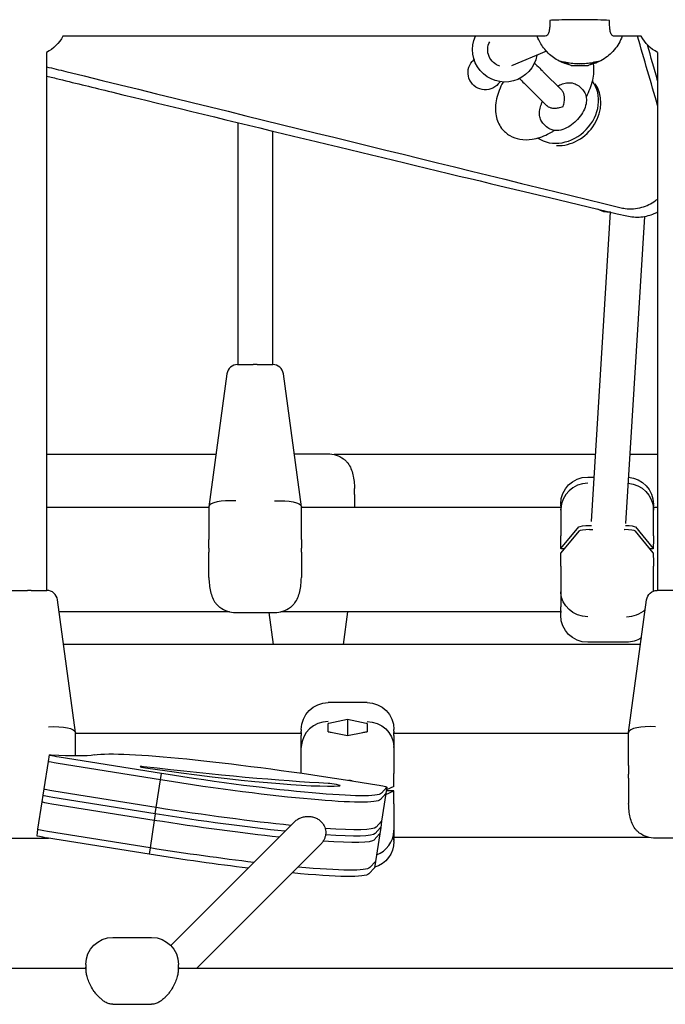
# Model space of a CAD drawing. Units: millimetres. Extents: x -2971 to 10823, y -4561 to 8068.
# Drawn here: x 741 to 1041, y 1244 to 1701 of the extents above; entities that cross this region are included whole.
import ezdxf

# ---------------------------------------------------------------- set-up
doc = ezdxf.new("R2010")
doc.units = ezdxf.units.MM
doc.layers.add('BSF_2D', color=7, linetype='Continuous')

# ---------------------------------------------------------------- blocks, each defined once
blk = doc.blocks.new('Berliner_Villago-Green-M_VLM004001_ASTM_2D_Block')
at = {"layer": 'BSF_2D'}
for p, q in [((984.96, 1693.63), (761.2, 1693.63)), ((1029.49, 1693.63), (1016.9, 1693.63)), ((753.64, 1686.06), (753.64, 1436.43)), ((985.49, 1686.59), (969.33, 1679.91)), ((1037.06, 1686.06), (1037.06, 1436.43)), ((951.92, 1682.91), (951.06, 1681.92)), ((984.03, 1677.08), (992.62, 1668.51)), ((998.6, 1680.01), (998.6, 1680.04)), ((998.6, 1679.84), (998.6, 1680.01)), ((999.93, 1679.93), (999.93, 1680.05)), ((1001.93, 1679.93), (1001.93, 1680.05)), ((1003.26, 1680.01), (1003.26, 1680.04)), ((1003.26, 1679.84), (1003.26, 1680.01)), ((963.17, 1671.47), (964.03, 1672.46)), ((976.97, 1670.01), (985.55, 1661.43)), ((1002, 1669.06), (1000.76, 1670.23)), ((842.41, 1653.48), (842.41, 1541.22)), ((858.41, 1649.61), (858.41, 1541.22)), ((985.52, 1651.61), (984.28, 1652.78)), ((1015.01, 1612.03), (1006.25, 1468.39)), ((1030.92, 1609.95), (1022.22, 1467.44)), ((842.27, 1541.22), (849.55, 1541.22)), ((851.27, 1541.22), (849.55, 1541.22)), ((851.27, 1541.22), (858.54, 1541.22)), ((837.32, 1536.9), (828.92, 1475.29)), ((871.9, 1475.29), (863.5, 1536.9)), ((832.22, 1499.5), (753.64, 1499.5)), ((868.55, 1499.85), (884.06, 1499.85)), ((1008.15, 1499.5), (886.99, 1499.5)), ((1037.06, 1499.5), (1024.18, 1499.5)), ((1004.64, 1489.01), (1007.51, 1489.01)), ((896.56, 1474.85), (896.56, 1479.96)), ((992.14, 1476.41), (992.14, 1476.51)), ((992.14, 1476.41), (992.14, 1476.17)), ((992.14, 1476.17), (992.14, 1475.65)), ((1035.14, 1476.51), (1035.14, 1476.41)), ((1035.14, 1476.17), (1035.14, 1476.41)), ((1035.14, 1475.65), (1035.14, 1476.17)), ((828.91, 1474.85), (753.64, 1474.85)), ((828.91, 1475.22), (828.92, 1475.29)), ((828.91, 1475.22), (828.91, 1460.02)), ((871.9, 1475.29), (871.91, 1475.22)), ((871.91, 1460.02), (871.91, 1475.22)), ((992.14, 1474.85), (871.91, 1474.85)), ((992.14, 1475.65), (992.14, 1473.67)), ((992.14, 1473.67), (992.14, 1461.71)), ((1035.14, 1473.67), (1035.14, 1475.65)), ((1037.06, 1474.85), (1035.14, 1474.85)), ((1035.14, 1461.71), (1035.14, 1473.67)), ((1005.51, 1466.6), (1006.35, 1466.6)), ((992.22, 1455.82), (1000.55, 1465.88)), ((1000.55, 1463.91), (992.22, 1453.85)), ((1006.96, 1464.62), (1005.51, 1464.62)), ((1021.78, 1464.62), (1021.51, 1464.62)), ((1026.73, 1465.88), (1035.06, 1455.82)), ((1035.06, 1453.85), (1026.73, 1463.91)), ((828.91, 1455.98), (828.91, 1454.16)), ((828.91, 1446.11), (828.91, 1454.16)), ((871.91, 1454.16), (871.91, 1455.98)), ((871.91, 1454.16), (871.91, 1446.11)), ((993.77, 1455.72), (993.14, 1455.72)), ((1034.14, 1455.72), (1033.51, 1455.72)), ((992.14, 1447.76), (992.14, 1435.8)), ((1035.14, 1436.1), (1035.14, 1447.76)), ((737.5, 1436.43), (744.78, 1436.43)), ((746.5, 1436.43), (744.78, 1436.43)), ((746.5, 1436.43), (753.77, 1436.43)), ((992.14, 1435.8), (992.14, 1428.81)), ((1044.2, 1436.43), (1036.92, 1436.43)), ((767.13, 1370.5), (758.73, 1432.1)), ((1023.56, 1370.5), (1031.97, 1432.1)), ((838.56, 1426.55), (759.49, 1426.55)), ((841.41, 1426.22), (859.41, 1426.22)), ((858.94, 1411.41), (856.92, 1426.22)), ((992.14, 1426.55), (862.25, 1426.55)), ((893.24, 1426.55), (891.18, 1411.41)), ((992.14, 1426.95), (992.14, 1426.12)), ((992.14, 1424.89), (992.14, 1426.12)), ((1022.64, 1412.39), (1004.64, 1412.39)), ((1029.14, 1411.41), (761.55, 1411.41)), ((1029.14, 1411.41), (761.55, 1411.41)), ((902.29, 1384.4), (884.29, 1384.4)), ((893.29, 1376.56), (884.62, 1374.75)), ((901.97, 1374.75), (893.29, 1376.56)), ((893.29, 1376.56), (893.29, 1369.07)), ((871.79, 1371.9), (871.79, 1371.16)), ((871.79, 1370.51), (871.79, 1371.16)), ((884.29, 1370.81), (884.29, 1374.68)), ((902.29, 1374.68), (902.29, 1370.81)), ((914.79, 1371.16), (914.79, 1371.9)), ((914.79, 1371.16), (914.79, 1370.51)), ((767.13, 1370.5), (767.14, 1370.43)), ((767.14, 1359.77), (767.14, 1370.43)), ((871.79, 1370.08), (767.14, 1370.08)), ((871.79, 1363.58), (871.79, 1369.05)), ((886.21, 1370.54), (893.29, 1369.07)), ((893.29, 1369.07), (900.37, 1370.54)), ((1023.56, 1370.08), (914.79, 1370.08)), ((914.79, 1369.05), (914.79, 1363.58)), ((1023.56, 1370.5), (1023.56, 1370.43)), ((1023.56, 1355.23), (1023.56, 1370.43)), ((871.79, 1351.62), (871.79, 1363.58)), ((914.79, 1363.58), (914.79, 1351.47)), ((754.46, 1357.13), (752.46, 1344.32)), ((754.92, 1360.09), (754.46, 1357.13)), ((807.02, 1351.43), (759.55, 1359.01)), ((806.56, 1348.47), (759.09, 1356.05)), ((806.56, 1348.47), (759.09, 1356.05)), ((804.56, 1335.66), (806.56, 1348.47)), ((806.56, 1348.47), (807.02, 1351.43)), ((892.29, 1348.54), (906.91, 1346.21)), ((1023.56, 1349.37), (1023.56, 1351.19)), ((1023.56, 1349.37), (1023.56, 1341.32)), ((752.46, 1344.32), (752, 1341.36)), ((804.56, 1335.66), (757.09, 1343.24)), ((804.56, 1335.66), (757.09, 1343.24)), ((911.53, 1345.11), (909, 1342.31)), ((911.01, 1341.71), (914.71, 1343.38)), ((911.54, 1345.13), (911.08, 1342.17)), ((913.79, 1343.42), (911.28, 1343.42)), ((914.71, 1345.38), (911.34, 1343.85)), ((752, 1341.36), (751.54, 1338.4)), ((804.1, 1332.7), (756.63, 1340.28)), ((804.1, 1332.7), (756.63, 1340.28)), ((911.07, 1342.15), (908.53, 1339.36)), ((911.07, 1342.15), (908.53, 1339.36)), ((911.08, 1342.17), (909.08, 1329.36)), ((751.54, 1338.4), (749.54, 1325.59)), ((803.64, 1329.75), (756.17, 1337.33)), ((803.64, 1329.75), (756.17, 1337.33)), ((804.1, 1332.7), (804.56, 1335.66)), ((914.79, 1337.36), (914.79, 1325.26)), ((803.64, 1329.75), (801.64, 1316.94)), ((804.1, 1332.7), (803.64, 1329.75)), ((749.54, 1325.59), (749.08, 1322.63)), ((868.52, 1328.95), (811.28, 1271.7)), ((908.61, 1326.38), (906.08, 1323.59)), ((908.61, 1326.38), (906.08, 1323.59)), ((909.07, 1329.34), (906.54, 1326.54)), ((909.07, 1329.34), (906.54, 1326.54)), ((908.62, 1326.4), (908.16, 1323.44)), ((909.08, 1329.36), (908.62, 1326.4)), ((914.79, 1325.26), (914.79, 1321.66)), ((736.64, 1321.43), (754.51, 1321.43)), ((801.18, 1313.98), (753.71, 1321.56)), ((801.64, 1316.94), (754.17, 1324.51)), ((801.64, 1316.94), (754.17, 1324.51)), ((908.15, 1323.43), (905.61, 1320.63)), ((908.15, 1323.43), (905.61, 1320.63)), ((908.16, 1323.44), (906.16, 1310.63)), ((1033.12, 1321.78), (914.79, 1321.78)), ((914.79, 1321.18), (914.79, 1320.7)), ((914.79, 1320.7), (914.79, 1320.27)), ((1054.06, 1321.43), (1036.06, 1321.43)), ((801.64, 1316.94), (801.18, 1313.98)), ((880.68, 1318.49), (823.32, 1261.12)), ((914.79, 1319.96), (914.79, 1320.27)), ((905.69, 1307.66), (903.16, 1304.86)), ((906.15, 1310.61), (903.62, 1307.82)), ((906.15, 1310.61), (903.62, 1307.82)), ((906.16, 1310.63), (905.7, 1307.67)), ((784.37, 1275.43), (802.37, 1275.43)), ((209.35, 1261.12), (771.88, 1261.12)), ((771.87, 1262.93), (771.87, 1261.71)), ((771.87, 1261.12), (771.87, 1261.23)), ((814.86, 1261.12), (1114.34, 1261.12)), ((814.87, 1261.71), (814.87, 1262.93)), ((814.87, 1261.23), (814.87, 1261.12)), ((784.37, 1244.39), (802.37, 1244.39))]:
    blk.add_line(p, q, dxfattribs=at)
at = {"layer": 'BSF_2D', "extrusion": (0, 0, -1)}
for centre, radius, start, end in [((-745.64, 1701.63), 17.5, 207.2029, 242.7971), ((-966.26, 1687.3), 15, 189.7723, 24.9661), ((-1045.06, 1701.63), 17.5, 297.2029, 332.7971), ((-957.12, 1676.7), 8, 220.787, 40.787), ((-1000.93, 1689.09), 10, 293.4898, 310.7946), ((-1000.93, 1689.09), 10, 229.2054, 246.5102), ((-1013.89, 1619.95), 8, 261.8258, 304.8788), ((-884.06, 1487.35), 12.5, 90, 125.9199), ((-1004.64, 1476.51), 12.5, 0, 90), ((-1022.64, 1476.51), 12.5, 94.0947, 180), ((-1036.92, 1431.43), 5, 7.7652, 90), ((-1004.64, 1424.89), 12.5, 270, 0), ((-1022.64, 1424.89), 12.5, 236.3996, 270), ((-884.29, 1371.9), 12.5, 0, 90), ((-902.29, 1371.9), 12.5, 90, 180), ((-1036.06, 1333.93), 12.5, 270, 305.9199), ((-902.29, 1319.96), 12.5, 180, 253.9587), ((-784.37, 1262.93), 12.5, 0, 90), ((-802.37, 1262.93), 12.5, 90, 180)]:
    blk.add_arc(centre, radius, start, end, dxfattribs=at)
at = {"layer": 'BSF_2D'}
for centre, radius, start, end in [((842.27, 1536.22), 5, 90, 172.2348), ((858.54, 1536.22), 5, 7.7652, 90), ((753.77, 1431.43), 5, 7.7652, 90), ((841.41, 1438.72), 12.5, 234.0801, 270), ((859.41, 1438.72), 12.5, 270, 305.9199)]:
    blk.add_arc(centre, radius, start, end, dxfattribs=at)
at = {"layer": 'BSF_2D', "extrusion": (0, 0, -1)}
for centre, major_axis, ratio, start_param, end_param in [((966.26, 1687.3), (3.06, -7.39), 0.998291, 0.696657, 2.444936), ((1000.93, 1679.93), (-4, 0), 0.036646, 0, 1.047198), ((997.68, 1679.93), (-0.75, 0), 0.036646, 0, 1.231183), ((997.68, 1679.93), (-0.75, 0), 0.036646, 5.052002, 6.283185), ((1000.93, 1679.93), (-4, 0), 0.036646, 5.235988, 6.283185), ((999.31, 1680.03), (-0.75, 0), 0.036646, 6.0992, 7.330383), ((999.31, 1679.82), (-0.75, 0), 0.036646, 5.235988, 6.467171), ((1000.93, 1679.93), (-4, 0), 0.036646, 1.047198, 2.094395), ((999.31, 1680.03), (-0.75, 0), 0.036646, 1.047198, 2.278381), ((999.31, 1679.82), (-0.75, 0), 0.036646, 4.004805, 5.235988), ((1000.93, 1679.93), (-4, 0), 0.036646, 4.18879, 5.235988), ((1002.56, 1680.03), (-0.75, 0), 0.036646, 0.863212, 2.094395), ((1002.56, 1679.82), (-0.75, 0), 0.036646, 4.18879, 5.419973), ((1002.56, 1680.03), (-0.75, 0), 0.036646, 2.094395, 3.325578), ((1000.93, 1679.93), (-4, 0), 0.036646, 2.094395, 3.141593), ((1000.93, 1679.93), (-4, 0), 0.036646, 3.141593, 4.18879), ((1002.56, 1679.82), (-0.75, 0), 0.036646, 2.957607, 4.18879), ((1004.18, 1679.93), (-0.75, 0), 0.036646, 1.910409, 3.141593), ((1004.18, 1679.93), (-0.75, 0), 0.036646, 3.141593, 4.372776), ((989.33, 1664.51), (-5.49, -5.82), 0.525308, 2.286047, 2.395746), ((989.33, 1664.51), (-5.49, -5.82), 0.525308, 0.740537, 0.93483), ((1022.64, 1473.78), (11.51, -4.92), 0.988749, 4.370012, 5.844398), ((859.41, 1474.37), (-12.5, -0.85), 0.285391, 1.590163, 3.122226), ((1004.64, 1461.73), (-10.45, 17.04), 0.402442, 5.702311, 5.741044), ((1022.64, 1461.73), (-10.45, -17.04), 0.402442, -2.599451, -2.560718), ((1005.51, 1465.77), (-5, 0), 0.164789, 0.135528, 1.570796), ((1021.78, 1465.77), (-5, 0), 0.164789, 1.639836, 3.006065), ((1004.64, 1477.95), (-12.03, -44.06), 0.077104, 0.236528, 0.275261), ((1004.64, 1435.41), (-12.4, 1.8), 0.894007, 4.583347, 6.115411), ((902.29, 1363.88), (-12.32, 2.25), 0.934684, 1.401489, 2.933552), ((754.64, 1369.58), (-12.5, -0.85), 0.285391, 1.590163, 3.122226), ((886.74, 1357.41), (-11.12, 10.31), 0.774433, 0.768256, 0.909321), ((899.84, 1357.41), (11.12, 10.31), 0.774433, 5.373864, 5.514929), ((890, 1340.38), (117.91, -18.38), 0.070492, 3.383427, 4.72077), ((759.4, 1356.36), (4.94, -0.77), 0.070492, 1.622215, 3.141593), ((759.4, 1356.36), (4.94, -0.77), 0.070492, 1.622215, 3.141593), ((759.86, 1359.32), (4.94, -0.77), 0.070492, 1.622215, 3.757927), ((678.45, 1389.22), (251.5, -39.21), 0.070492, 0.601499, 1.061595), ((809.66, 1355.14), (99.06, -15.45), 0.070492, 0.051418, 1.591144), ((809.66, 1355.14), (99.06, -15.45), 0.070492, 0.051418, 1.591144), ((810.12, 1358.1), (99.06, -15.45), 0.070492, 0.051418, 1.591144), ((757.4, 1343.55), (4.94, -0.77), 0.070492, 1.622215, 3.141593), ((757.4, 1343.55), (4.94, -0.77), 0.070492, 1.622215, 3.141593), ((906.6, 1345.9), (4.94, -0.77), 0.070492, 4.763807, 6.334604), ((756.94, 1340.59), (4.94, -0.77), 0.070492, 1.622215, 3.141593), ((756.94, 1340.59), (4.94, -0.77), 0.070492, 1.622215, 3.141593), ((906.14, 1342.94), (4.94, -0.77), 0.070492, 0, 0.051418), ((906.14, 1342.94), (4.94, -0.77), 0.070492, 0, 0.051418), ((756.48, 1337.63), (4.94, -0.77), 0.070492, 1.622215, 3.141593), ((756.48, 1337.63), (4.94, -0.77), 0.070492, 1.622215, 3.141593), ((807.67, 1342.33), (99.06, -15.45), 0.070492, 0.918049, 1.591144), ((807.67, 1342.33), (99.06, -15.45), 0.070492, 0.918049, 1.591144), ((806.74, 1336.41), (99.06, -15.45), 0.070492, 0.973865, 1.591144), ((806.74, 1336.41), (99.06, -15.45), 0.070492, 0.973865, 1.591144), ((807.2, 1339.37), (99.06, -15.45), 0.070492, 0.946269, 1.591144), ((807.2, 1339.37), (99.06, -15.45), 0.070492, 0.946269, 1.591144), ((754.48, 1324.82), (4.94, -0.77), 0.070492, 1.622215, 3.141593), ((754.48, 1324.82), (4.94, -0.77), 0.070492, 1.622215, 3.141593), ((807.67, 1342.33), (99.06, -15.45), 0.070492, 0.051418, 0.697785), ((807.67, 1342.33), (99.06, -15.45), 0.070492, 0.051418, 0.697785), ((903.68, 1327.17), (4.94, -0.77), 0.070492, 0, 0.051418), ((903.68, 1327.17), (4.94, -0.77), 0.070492, 0, 0.051418), ((904.14, 1330.13), (4.94, -0.77), 0.070492, 0, 0.051418), ((904.14, 1330.13), (4.94, -0.77), 0.070492, 0, 0.051418), ((754.02, 1321.86), (4.94, -0.77), 0.070492, 1.622215, 3.141593), ((806.74, 1336.41), (99.06, -15.45), 0.070492, 0.051418, 0.697785), ((806.74, 1336.41), (99.06, -15.45), 0.070492, 0.051418, 0.697785), ((807.2, 1339.37), (99.06, -15.45), 0.070492, 0.051418, 0.688054), ((807.2, 1339.37), (99.06, -15.45), 0.070492, 0.051418, 0.688054), ((903.22, 1324.21), (4.94, -0.77), 0.070492, 0, 0.051418), ((903.22, 1324.21), (4.94, -0.77), 0.070492, 0, 0.051418), ((804.75, 1323.6), (99.06, -15.45), 0.070492, 1.087535, 1.591144), ((804.75, 1323.6), (99.06, -15.45), 0.070492, 1.087535, 1.591144), ((804.28, 1320.65), (99.06, -15.45), 0.070492, 1.112644, 1.591144), ((804.75, 1323.6), (99.06, -15.45), 0.070492, 0.051418, 0.837105), ((804.75, 1323.6), (99.06, -15.45), 0.070492, 0.051418, 0.837105), ((900.76, 1308.45), (4.94, -0.77), 0.070492, 0, 0.051418), ((901.22, 1311.4), (4.94, -0.77), 0.070492, 0, 0.051418), ((901.22, 1311.4), (4.94, -0.77), 0.070492, 0, 0.051418), ((804.28, 1320.65), (99.06, -15.45), 0.070492, 0.051418, 0.867419)]:
    blk.add_ellipse(centre, major_axis=major_axis, ratio=ratio, start_param=start_param, end_param=end_param, dxfattribs=at)
at = {"layer": 'BSF_2D'}
for centre, major_axis, ratio, start_param, end_param in [((996.85, 1680.01), (1.75, 0), 0.036646, 5.052002, 6.467171), ((996.85, 1679.84), (1.75, 0), 0.036646, 6.0992, 7.514369), ((1000.93, 1680.1), (1.75, 0), 0.036646, 4.004805, 5.419973), ((1000.93, 1679.75), (1.75, 0), 0.036646, 0.863212, 2.278381), ((1005.01, 1680.01), (1.75, 0), 0.036646, 2.957607, 4.372776), ((1005.01, 1679.84), (1.75, 0), 0.036646, 1.910409, 3.325578), ((992.5, 1661.09), (-13.07, -13.09), 0.850819, 0.166433, 3.0173), ((993.61, 1659.98), (-13.07, -13.09), 0.850819, 0.667289, 3.007759), ((988.71, 1665.09), (4.81, 5.09), 0.525308, 0.576003, 0.577274), ((988.71, 1665.09), (4.81, 5.09), 0.525308, 2.564319, 2.569099), ((1004.64, 1473.78), (11.51, 4.92), 0.988749, 1.170742, 2.702806), ((841.41, 1474.37), (-12.5, 0.85), 0.285391, 4.731755, 6.263819), ((1005.51, 1463.8), (5, 0), 0.164789, 1.570796, 3.006065), ((1021.78, 1463.8), (5, 0), 0.164789, 0.135528, 1.570796), ((1022.64, 1435.41), (-12.4, -1.8), 0.894007, 1.441755, 2.21249), ((884.29, 1363.88), (-12.32, -2.25), 0.934684, 4.543081, 6.075145), ((885.07, 1361.83), (-5.86, -12.23), 0.827729, 3.704996, 3.732812), ((901.51, 1361.83), (-5.86, 12.23), 0.827729, -0.591219, -0.563403), ((1036.06, 1369.58), (12.5, -0.85), 0.285391, 1.590163, 3.122226), ((884.29, 1330.55), (-11.8, 35.48), 0.116447, 0.298108, 0.33684), ((902.29, 1330.55), (11.8, 35.48), 0.116447, 5.946345, 5.985078), ((657.92, 1380.47), (-120.96, 18.86), 0.070492, 2.525258, 2.927295), ((800.11, 1354.2), (-3.06, 0.48), 0.070492, 5.221591, 8.052523), ((779.08, 1365.46), (-115.83, 18.06), 0.070492, 1.769338, 2.850754), ((893.29, 1340.34), (8, 0), 0.998091, 1.30623, 1.518158), ((886.76, 1346.34), (-3.06, 0.48), 0.070492, 2.850754, 5.681686), ((902.29, 1346.96), (-11.28, 25.2), 0.213532, -2.735306, -2.696573), ((902.29, 1325.06), (12.1, 3.23), 0.970095, 4.814338, 5.990705)]:
    blk.add_ellipse(centre, major_axis=major_axis, ratio=ratio, start_param=start_param, end_param=end_param, dxfattribs=at)
blk.add_ellipse((1000.93, 1679.93), major_axis=(1, 0), ratio=0.036646, dxfattribs=at)
for points, knots in [([(987.12, 1700.92), (987.11, 1700.5), (987.11, 1700.08), (987.07, 1698.87), (987.04, 1698.11), (986.9, 1696.64), (986.79, 1695.96), (986.45, 1694.8), (986.22, 1694.36), (985.66, 1693.77), (985.32, 1693.63), (984.96, 1693.63)], [-25.166964, -25.166964, -25.166964, -25.166964, -23.903275, -23.903275, -21.421975, -21.421975, -18.695293, -18.695293, -15.81803, -15.81803, -13.004965, -13.004965, -13.004965, -13.004965]), ([(1014.74, 1700.92), (1014.66, 1700.92), (1014.58, 1700.93), (1013.04, 1701.01), (1011.29, 1701.08), (1008.27, 1701.17), (1007.23, 1701.19), (1005.5, 1701.22), (1004.85, 1701.23), (1003.78, 1701.24), (1003.38, 1701.24), (1002.52, 1701.25), (1002.06, 1701.25), (1001.32, 1701.25), (1001.03, 1701.25), (1000.4, 1701.25), (1000.06, 1701.25), (999.44, 1701.25), (999.16, 1701.24), (998.47, 1701.24), (998.06, 1701.24), (997, 1701.23), (996.35, 1701.22), (993.57, 1701.17), (991.67, 1701.12), (989, 1701.01), (988.03, 1700.97), (987.12, 1700.92)], [-79.075497, -79.075497, -79.075497, -79.075497, -78.439962, -78.439962, -67.632453, -67.632453, -62.567995, -62.567995, -59.659162, -59.659162, -57.92023, -57.92023, -55.996656, -55.996656, -54.778253, -54.778253, -53.348548, -53.348548, -52.152075, -52.152075, -50.409492, -50.409492, -47.516356, -47.516356, -37.595403, -37.595403, -31.279803, -31.279803, -31.279803, -31.279803]), ([(1016.9, 1693.63), (1016.68, 1693.63), (1016.47, 1693.68), (1015.91, 1693.98), (1015.61, 1694.38), (1015.19, 1695.47), (1015.05, 1696.11), (1014.86, 1697.56), (1014.81, 1698.36), (1014.76, 1699.76), (1014.75, 1700.34), (1014.74, 1700.92)], [-13.186073, -13.186073, -13.186073, -13.186073, -11.485989, -11.485989, -8.229817, -8.229817, -5.435834, -5.435834, -2.758368, -2.758368, -1.004734, -1.004734, -1.004734, -1.004734]), ([(996.08, 1680.34), (994.71, 1680.67), (993.37, 1681.14), (990.21, 1682.61), (988.45, 1683.78), (985.33, 1686.6), (983.95, 1688.3), (982.22, 1691.24), (981.66, 1692.41), (981.22, 1693.63)], [0.213497, 0.213497, 0.213497, 0.213497, 0.636189, 0.636189, 1.270302, 1.270302, 1.937568, 1.937568, 2.345631, 2.345631, 2.345631, 2.345631]), ([(1020.65, 1693.63), (1020.53, 1693.31), (1020.41, 1693), (1019.35, 1690.47), (1018.01, 1688.36), (1014.77, 1684.84), (1012.85, 1683.34), (1009.2, 1681.4), (1007.51, 1680.76), (1005.78, 1680.34)], [0.679868, 0.679868, 0.679868, 0.679868, 0.785961, 0.785961, 1.54949, 1.54949, 2.276227, 2.276227, 2.810556, 2.810556, 2.810556, 2.810556]), ([(991.93, 1681.95), (991.93, 1681.98), (992.03, 1681.98), (992.44, 1681.91), (992.76, 1681.84), (993.78, 1681.63), (994.59, 1681.47), (996.46, 1681.18), (997.48, 1681.06), (999.59, 1680.92), (1000.65, 1680.89), (1002.78, 1680.94), (1003.83, 1681.01), (1005.79, 1681.23), (1006.68, 1681.37), (1008.24, 1681.66), (1008.88, 1681.8), (1009.72, 1681.96), (1009.93, 1681.99), (1009.93, 1681.95)], [-28.535661, -28.535661, -28.535661, -28.535661, -26.186264, -26.186264, -23.729121, -23.729121, -20.074918, -20.074918, -16.667084, -16.667084, -13.499751, -13.499751, -10.250105, -10.250105, -6.932694, -6.932694, -3.387277, -3.387277, 0, 0, 0, 0]), ([(996.08, 1680.34), (995.41, 1680.5), (994.8, 1680.69), (993.51, 1681.13), (992.91, 1681.4), (992.13, 1681.78), (991.93, 1681.91), (991.93, 1681.95)], [-9.163498, -9.163498, -9.163498, -9.163498, -6.736333, -6.736333, -3.260416, -3.260416, 0, 0, 0, 0]), ([(1009.93, 1681.95), (1009.93, 1681.92), (1009.83, 1681.85), (1009.42, 1681.63), (1009.1, 1681.47), (1008.09, 1681.03), (1007.29, 1680.74), (1006.17, 1680.44), (1005.98, 1680.39), (1005.78, 1680.34)], [-28.674197, -28.674197, -28.674197, -28.674197, -26.351632, -26.351632, -23.831166, -23.831166, -20.232041, -20.232041, -19.520131, -19.520131, -19.520131, -19.520131]), ([(753.64, 1679.42), (756.63, 1678.68), (759.63, 1677.95), (852.64, 1655.1), (939.93, 1633.65), (1019.58, 1614.08)], [-288.983066, -288.983066, -288.983066, -288.983066, -279.682596, -279.682596, -0.05682, -0.05682, -0.05682, -0.05682]), ([(979.93, 1681.11), (980.33, 1680.72), (980.72, 1680.34), (982, 1679.1), (982.8, 1678.31), (983.67, 1677.45), (983.86, 1677.26), (984.03, 1677.08)], [2.5852345, 2.5852345, 2.5852345, 2.5852345, 2.7191236, 2.7191236, 3.042456, 3.042456, 3.1415927, 3.1415927, 3.1415927, 3.1415927]), ([(1001.72, 1679.78), (1001.21, 1679.76), (1000.69, 1679.76), (1000.16, 1679.78), (1000.15, 1679.78), (1000.14, 1679.78)], [-15.13825, -15.13825, -15.13825, -15.13825, -13.568487, -13.568487, -13.542468, -13.542468, -13.542468, -13.542468]), ([(1004.02, 1665.53), (1005.35, 1668.01), (1006.37, 1670.56), (1007.52, 1675.65), (1007.71, 1678.18), (1007.27, 1680.76)], [3.6295146, 3.6295146, 3.6295146, 3.6295146, 4.0021175, 4.0021175, 4.3509939, 4.3509939, 4.3509939, 4.3509939]), ([(753.64, 1675.1), (755.61, 1674.62), (757.59, 1674.14), (759.56, 1673.65), (767.63, 1671.68), (775.69, 1669.71), (783.73, 1667.76), (840.78, 1653.84), (896.62, 1640.33), (950.06, 1627.52), (974.86, 1621.58), (999.14, 1615.79), (1022.77, 1610.19)], [-288.691364, -288.691364, -288.691364, -288.691364, -282.632114, -282.632114, -282.632114, -257.841929, -257.841929, -257.841929, -81.778567, -81.778567, -81.778567, -0.05682, -0.05682, -0.05682, -0.05682]), ([(965.4, 1672.32), (965.38, 1672.29), (965.37, 1672.27), (964.02, 1669.77), (963, 1667.21), (961.83, 1661.99), (961.64, 1659.29), (962.59, 1654.58), (963.41, 1652.57), (965.75, 1649.5), (967.06, 1648.35), (969.97, 1646.64), (971.56, 1646.09), (975.08, 1645.46), (977, 1645.5), (981.33, 1646.16), (983.71, 1646.96), (986.85, 1648.47), (987.68, 1648.91), (988.5, 1649.39)], [6.767276, 6.767276, 6.767276, 6.767276, 6.771178, 6.771178, 7.143783, 7.143783, 7.513069, 7.513069, 7.781931, 7.781931, 7.989073, 7.989073, 8.200046, 8.200046, 8.460889, 8.460889, 8.806198, 8.806198, 8.932783, 8.932783, 8.932783, 8.932783]), ([(973, 1673.9), (973.77, 1673.16), (974.48, 1672.46), (975.84, 1671.13), (976.47, 1670.5), (976.97, 1670.01)], [2.5900772, 2.5900772, 2.5900772, 2.5900772, 2.8465555, 2.8465555, 3.1415927, 3.1415927, 3.1415927, 3.1415927]), ([(1002, 1669.06), (1002.55, 1668.54), (1003.01, 1667.91), (1003.68, 1666.52), (1003.89, 1665.77), (1004.1, 1664.08), (1004.04, 1663.16), (1003.66, 1661.11), (1003.25, 1659.99), (1002.14, 1657.79), (1001.42, 1656.71), (999.8, 1654.73), (998.9, 1653.82), (996.95, 1652.23), (995.9, 1651.55), (993.66, 1650.45), (992.47, 1650.05), (990.1, 1649.78), (988.92, 1649.84), (986.98, 1650.53), (986.21, 1650.97), (985.56, 1651.58), (985.54, 1651.6), (985.52, 1651.61)], [1.556042, 1.556042, 1.556042, 1.556042, 1.750037, 1.750037, 1.96385, 1.96385, 2.240941, 2.240941, 2.608234, 2.608234, 2.995256, 2.995256, 3.37074, 3.37074, 3.748546, 3.748546, 4.137735, 4.137735, 4.470324, 4.470324, 4.691439, 4.691439, 4.697634, 4.697634, 4.697634, 4.697634]), ([(990.7, 1670.42), (991.41, 1670.83), (992.15, 1671.17), (993.72, 1671.71), (994.55, 1671.9), (996.3, 1672.04), (997.22, 1671.98), (998.96, 1671.48), (999.77, 1671.07), (1000.57, 1670.4), (1000.67, 1670.32), (1000.76, 1670.23)], [0.516746, 0.516746, 0.516746, 0.516746, 0.767213, 0.767213, 1.030156, 1.030156, 1.293099, 1.293099, 1.523206, 1.523206, 1.556042, 1.556042, 1.556042, 1.556042]), ([(993.08, 1667.94), (993.07, 1667.95), (993.07, 1667.95), (992.94, 1668.16), (992.79, 1668.34), (992.62, 1668.51)], [14.2882918, 14.2882918, 14.2882918, 14.2882918, 14.3169799, 14.3169799, 15.1530131, 15.1530131, 15.1530131, 15.1530131]), ([(993.26, 1660.97), (993.26, 1660.97), (993.26, 1660.97), (993.5, 1661.69), (993.69, 1662.44), (993.88, 1663.83), (993.92, 1664.49), (993.84, 1665.7), (993.75, 1666.24), (993.47, 1667.19), (993.29, 1667.6), (993.08, 1667.94)], [-0.004086, -0.004086, -0.004086, -0.004086, 0, 0, 2.723126, 2.723126, 4.972683, 4.972683, 6.852543, 6.852543, 8.571349, 8.571349, 8.571349, 8.571349]), ([(984.28, 1652.78), (983.73, 1653.3), (983.27, 1653.93), (982.6, 1655.32), (982.39, 1656.07), (982.18, 1657.73), (982.23, 1658.63), (982.54, 1660.34), (982.8, 1661.17), (983.32, 1662.41), (983.52, 1662.83), (983.74, 1663.25)], [4.697634, 4.697634, 4.697634, 4.697634, 4.891629, 4.891629, 5.105443, 5.105443, 5.3745, 5.3745, 5.643556, 5.643556, 5.786777, 5.786777, 5.786777, 5.786777]), ([(985.55, 1661.43), (985.57, 1661.41), (985.6, 1661.39), (985.62, 1661.36), (985.82, 1661.18), (986.04, 1661.01), (986.28, 1660.88), (986.29, 1660.87), (986.3, 1660.87)], [-0.119048, -0.119048, -0.119048, -0.119048, 0, 0, 0, 0.955081, 0.955081, 0.983769, 0.983769, 0.983769, 0.983769]), ([(986.3, 1660.87), (986.65, 1660.67), (987.07, 1660.51), (988.04, 1660.28), (988.58, 1660.22), (989.79, 1660.19), (990.45, 1660.25), (991.82, 1660.49), (992.56, 1660.71), (993.26, 1660.97), (993.26, 1660.97), (993.26, 1660.97)], [0, 0, 0, 0, 1.50433, 1.50433, 3.149618, 3.149618, 5.11847, 5.11847, 7.5018, 7.5018, 7.505376, 7.505376, 7.505376, 7.505376]), ([(1019.58, 1614.08), (1020.36, 1613.89), (1021.16, 1613.74), (1024.49, 1613.34), (1027.13, 1613.51), (1031.94, 1614.86), (1034.07, 1615.86), (1036.36, 1617.5), (1036.71, 1617.77), (1037.06, 1618.05)], [-75.229357, -75.229357, -75.229357, -75.229357, -72.50344, -72.50344, -64.034969, -64.034969, -56.849377, -56.849377, -55.514451, -55.514451, -55.514451, -55.514451]), ([(1022.77, 1610.19), (1024.84, 1609.7), (1027.05, 1609.53), (1029.29, 1609.73), (1030.42, 1609.84), (1031.56, 1610.04), (1032.7, 1610.34), (1033.65, 1610.59), (1034.59, 1610.92), (1035.51, 1611.31), (1036.03, 1611.53), (1036.55, 1611.78), (1037.06, 1612.05)], [-75.229357, -75.229357, -75.229357, -75.229357, -68.088809, -68.088809, -68.088809, -64.468221, -64.468221, -64.468221, -61.448096, -61.448096, -61.448096, -59.731068, -59.731068, -59.731068, -59.731068]), ([(891.39, 1497.47), (891.79, 1497.18), (892.16, 1496.87), (892.84, 1496.2), (893.15, 1495.84), (894.01, 1494.7), (894.47, 1493.87), (895.24, 1492.08), (895.54, 1491.13), (896, 1489.13), (896.17, 1488.07), (896.4, 1485.9), (896.47, 1484.78), (896.51, 1483.65)], [0, 0, 0, 0, 1.765633, 1.765633, 3.531267, 3.531267, 7.062534, 7.062534, 10.5938, 10.5938, 14.125067, 14.125067, 17.656334, 17.656334, 17.656334, 17.656334]), ([(896.56, 1479.96), (896.56, 1480.2), (896.56, 1480.45), (896.56, 1480.95), (896.55, 1481.2), (896.55, 1481.69), (896.55, 1481.94), (896.54, 1482.43), (896.53, 1482.68), (896.52, 1483.16), (896.52, 1483.41), (896.51, 1483.65)], [-3.782853, -3.782853, -3.782853, -3.782853, -3.026283, -3.026283, -2.269712, -2.269712, -1.513141, -1.513141, -0.756571, -0.756571, 0, 0, 0, 0]), ([(992.14, 1475.65), (992.14, 1475.65), (992.14, 1475.66), (992.14, 1475.79), (992.14, 1475.89), (992.14, 1476.06), (992.14, 1476.13), (992.14, 1476.17), (992.14, 1476.17), (992.14, 1476.17)], [-0.05794, -0.05794, -0.05794, -0.05794, 0, 0, 2.051717, 2.051717, 4.103435, 4.103435, 4.161375, 4.161375, 4.161375, 4.161375]), ([(1035.14, 1476.17), (1035.14, 1476.17), (1035.14, 1476.17), (1035.14, 1476.13), (1035.14, 1476.06), (1035.14, 1475.89), (1035.14, 1475.79), (1035.14, 1475.66), (1035.14, 1475.65), (1035.14, 1475.65)], [-0.05794, -0.05794, -0.05794, -0.05794, 0, 0, 2.051717, 2.051717, 4.103435, 4.103435, 4.161375, 4.161375, 4.161375, 4.161375]), ([(828.91, 1455.98), (828.91, 1456), (828.91, 1456.02), (828.91, 1456.71), (828.91, 1457.37), (828.91, 1458.68), (828.91, 1459.33), (828.91, 1459.99), (828.91, 1460), (828.91, 1460.02)], [-0.05794, -0.05794, -0.05794, -0.05794, 0, 0, 2.051717, 2.051717, 4.103435, 4.103435, 4.161375, 4.161375, 4.161375, 4.161375]), ([(871.91, 1460.02), (871.91, 1460), (871.91, 1459.99), (871.91, 1459.33), (871.91, 1458.68), (871.91, 1457.37), (871.91, 1456.71), (871.91, 1456.02), (871.91, 1456), (871.91, 1455.98)], [-0.05794, -0.05794, -0.05794, -0.05794, 0, 0, 2.051717, 2.051717, 4.103435, 4.103435, 4.161375, 4.161375, 4.161375, 4.161375]), ([(992.22, 1455.82), (992.22, 1455.94), (992.22, 1456.07), (992.22, 1456.67), (992.22, 1457.15), (992.2, 1458.09), (992.2, 1458.57), (992.18, 1459.49), (992.17, 1459.93), (992.16, 1460.57), (992.16, 1460.8), (992.15, 1461.15), (992.15, 1461.26), (992.15, 1461.49), (992.14, 1461.6), (992.14, 1461.71)], [-13.148086, -13.148086, -13.148086, -13.148086, -12.781169, -12.781169, -11.44453, -11.44453, -10.107892, -10.107892, -8.771253, -8.771253, -8.111356, -8.111356, -7.781407, -7.781407, -7.451459, -7.451459, -7.451459, -7.451459]), ([(1035.14, 1461.71), (1035.14, 1461.6), (1035.14, 1461.49), (1035.14, 1461.26), (1035.14, 1461.15), (1035.13, 1460.8), (1035.13, 1460.57), (1035.12, 1459.93), (1035.11, 1459.49), (1035.09, 1458.57), (1035.08, 1458.09), (1035.07, 1457.15), (1035.07, 1456.67), (1035.07, 1456.07), (1035.06, 1455.94), (1035.06, 1455.82)], [7.451459, 7.451459, 7.451459, 7.451459, 7.781407, 7.781407, 8.111356, 8.111356, 8.771253, 8.771253, 10.107892, 10.107892, 11.44453, 11.44453, 12.781169, 12.781169, 13.148086, 13.148086, 13.148086, 13.148086]), ([(992.14, 1447.76), (992.14, 1447.87), (992.15, 1447.98), (992.15, 1448.22), (992.15, 1448.34), (992.16, 1448.7), (992.16, 1448.94), (992.17, 1449.61), (992.18, 1450.07), (992.2, 1451.03), (992.2, 1451.52), (992.22, 1452.5), (992.22, 1452.98), (992.22, 1453.59), (992.22, 1453.72), (992.22, 1453.85)], [7.451459, 7.451459, 7.451459, 7.451459, 7.781407, 7.781407, 8.111356, 8.111356, 8.771253, 8.771253, 10.107892, 10.107892, 11.44453, 11.44453, 12.781169, 12.781169, 13.148086, 13.148086, 13.148086, 13.148086]), ([(993.14, 1455.72), (993.08, 1455.72), (993.02, 1455.72), (992.88, 1455.72), (992.82, 1455.73), (992.7, 1455.73), (992.64, 1455.74), (992.53, 1455.75), (992.48, 1455.76), (992.39, 1455.77), (992.35, 1455.78), (992.28, 1455.8), (992.25, 1455.81), (992.22, 1455.82)], [2.963067, 2.963067, 2.963067, 2.963067, 3.148139, 3.148139, 3.333211, 3.333211, 3.518362, 3.518362, 3.703513, 3.703513, 3.888755, 3.888755, 4.063746, 4.063746, 4.063746, 4.063746]), ([(1035.06, 1455.82), (1035.04, 1455.81), (1035.01, 1455.8), (1034.94, 1455.78), (1034.89, 1455.77), (1034.81, 1455.76), (1034.76, 1455.75), (1034.64, 1455.74), (1034.58, 1455.73), (1034.47, 1455.73), (1034.41, 1455.72), (1034.27, 1455.72), (1034.21, 1455.72), (1034.14, 1455.72)], [1.862387, 1.862387, 1.862387, 1.862387, 2.037378, 2.037378, 2.22262, 2.22262, 2.407771, 2.407771, 2.592922, 2.592922, 2.777994, 2.777994, 2.963067, 2.963067, 2.963067, 2.963067]), ([(1035.06, 1453.85), (1035.06, 1453.72), (1035.07, 1453.59), (1035.07, 1452.98), (1035.07, 1452.5), (1035.08, 1451.52), (1035.09, 1451.03), (1035.11, 1450.07), (1035.12, 1449.61), (1035.13, 1448.94), (1035.13, 1448.7), (1035.14, 1448.34), (1035.14, 1448.22), (1035.14, 1447.98), (1035.14, 1447.87), (1035.14, 1447.76)], [-13.148086, -13.148086, -13.148086, -13.148086, -12.781169, -12.781169, -11.44453, -11.44453, -10.107892, -10.107892, -8.771253, -8.771253, -8.111356, -8.111356, -7.781407, -7.781407, -7.451459, -7.451459, -7.451459, -7.451459]), ([(828.96, 1442.42), (828.95, 1442.66), (828.94, 1442.9), (828.93, 1443.39), (828.92, 1443.64), (828.92, 1444.13), (828.91, 1444.38), (828.91, 1444.87), (828.91, 1445.12), (828.91, 1445.62), (828.91, 1445.86), (828.91, 1446.11)], [-3.782853, -3.782853, -3.782853, -3.782853, -3.026283, -3.026283, -2.269712, -2.269712, -1.513141, -1.513141, -0.756571, -0.756571, 0, 0, 0, 0]), ([(871.91, 1446.11), (871.91, 1445.86), (871.91, 1445.62), (871.9, 1445.12), (871.9, 1444.87), (871.9, 1444.38), (871.9, 1444.13), (871.89, 1443.64), (871.88, 1443.39), (871.87, 1442.9), (871.86, 1442.66), (871.86, 1442.42)], [-3.782853, -3.782853, -3.782853, -3.782853, -3.026283, -3.026283, -2.269712, -2.269712, -1.513141, -1.513141, -0.756571, -0.756571, 0, 0, 0, 0]), ([(828.96, 1442.42), (829, 1441.29), (829.06, 1440.17), (829.3, 1438.01), (829.46, 1436.97), (829.92, 1434.96), (830.22, 1434), (830.99, 1432.21), (831.45, 1431.37), (832.31, 1430.23), (832.62, 1429.87), (833.31, 1429.2), (833.68, 1428.88), (834.07, 1428.6)], [0, 0, 0, 0, 3.533588, 3.533588, 7.067175, 7.067175, 10.600763, 10.600763, 14.134351, 14.134351, 15.901145, 15.901145, 17.667939, 17.667939, 17.667939, 17.667939]), ([(866.74, 1428.6), (867.14, 1428.88), (867.5, 1429.2), (868.19, 1429.87), (868.5, 1430.23), (869.36, 1431.37), (869.82, 1432.2), (870.59, 1433.99), (870.88, 1434.94), (871.35, 1436.94), (871.51, 1438), (871.75, 1440.17), (871.82, 1441.29), (871.86, 1442.42)], [0, 0, 0, 0, 1.765633, 1.765633, 3.531267, 3.531267, 7.062534, 7.062534, 10.5938, 10.5938, 14.125067, 14.125067, 17.656334, 17.656334, 17.656334, 17.656334]), ([(992.14, 1426.95), (992.14, 1426.96), (992.14, 1426.97), (992.14, 1427.24), (992.14, 1427.52), (992.14, 1428.12), (992.14, 1428.44), (992.14, 1428.79), (992.14, 1428.8), (992.14, 1428.81)], [-0.05794, -0.05794, -0.05794, -0.05794, 0, 0, 2.051717, 2.051717, 4.103435, 4.103435, 4.161375, 4.161375, 4.161375, 4.161375]), ([(871.79, 1370.51), (871.79, 1370.5), (871.79, 1370.5), (871.79, 1370.3), (871.79, 1370.08), (871.79, 1369.61), (871.79, 1369.35), (871.79, 1369.07), (871.79, 1369.06), (871.79, 1369.05)], [-0.05794, -0.05794, -0.05794, -0.05794, 0, 0, 2.051717, 2.051717, 4.103435, 4.103435, 4.161375, 4.161375, 4.161375, 4.161375]), ([(914.79, 1369.05), (914.79, 1369.06), (914.79, 1369.07), (914.79, 1369.35), (914.79, 1369.61), (914.79, 1370.08), (914.79, 1370.3), (914.79, 1370.5), (914.79, 1370.5), (914.79, 1370.51)], [-0.05794, -0.05794, -0.05794, -0.05794, 0, 0, 2.051717, 2.051717, 4.103435, 4.103435, 4.161375, 4.161375, 4.161375, 4.161375]), ([(1023.56, 1355.23), (1023.56, 1355.21), (1023.56, 1355.2), (1023.56, 1354.54), (1023.56, 1353.89), (1023.56, 1352.58), (1023.56, 1351.92), (1023.56, 1351.23), (1023.56, 1351.21), (1023.56, 1351.19)], [-0.05794, -0.05794, -0.05794, -0.05794, 0, 0, 2.051717, 2.051717, 4.103435, 4.103435, 4.161375, 4.161375, 4.161375, 4.161375]), ([(914.71, 1345.38), (914.71, 1345.51), (914.71, 1345.64), (914.71, 1346.25), (914.72, 1346.74), (914.73, 1347.72), (914.74, 1348.2), (914.75, 1349.16), (914.76, 1349.63), (914.77, 1350.29), (914.78, 1350.53), (914.78, 1350.89), (914.79, 1351.01), (914.79, 1351.25), (914.79, 1351.36), (914.79, 1351.47)], [-13.148086, -13.148086, -13.148086, -13.148086, -12.781169, -12.781169, -11.44453, -11.44453, -10.107892, -10.107892, -8.771253, -8.771253, -8.111356, -8.111356, -7.781407, -7.781407, -7.451459, -7.451459, -7.451459, -7.451459]), ([(914.71, 1343.38), (914.69, 1343.38), (914.66, 1343.39), (914.58, 1343.4), (914.54, 1343.4), (914.45, 1343.4), (914.4, 1343.41), (914.29, 1343.41), (914.23, 1343.41), (914.12, 1343.42), (914.05, 1343.42), (913.92, 1343.42), (913.85, 1343.42), (913.79, 1343.42)], [1.862387, 1.862387, 1.862387, 1.862387, 2.037378, 2.037378, 2.22262, 2.22262, 2.407771, 2.407771, 2.592922, 2.592922, 2.777994, 2.777994, 2.963067, 2.963067, 2.963067, 2.963067]), ([(914.79, 1337.36), (914.79, 1337.47), (914.79, 1337.58), (914.79, 1337.81), (914.78, 1337.93), (914.78, 1338.29), (914.77, 1338.53), (914.76, 1339.18), (914.75, 1339.64), (914.74, 1340.58), (914.73, 1341.06), (914.72, 1342.03), (914.71, 1342.52), (914.71, 1343.12), (914.71, 1343.25), (914.71, 1343.38)], [7.451459, 7.451459, 7.451459, 7.451459, 7.781407, 7.781407, 8.111356, 8.111356, 8.771253, 8.771253, 10.107892, 10.107892, 11.44453, 11.44453, 12.781169, 12.781169, 13.148086, 13.148086, 13.148086, 13.148086]), ([(1023.56, 1341.32), (1023.56, 1341.07), (1023.56, 1340.82), (1023.56, 1340.33), (1023.56, 1340.08), (1023.56, 1339.59), (1023.57, 1339.34), (1023.57, 1338.85), (1023.58, 1338.6), (1023.59, 1338.11), (1023.6, 1337.87), (1023.61, 1337.63)], [-3.782853, -3.782853, -3.782853, -3.782853, -3.026283, -3.026283, -2.269712, -2.269712, -1.513141, -1.513141, -0.756571, -0.756571, 0, 0, 0, 0]), ([(1028.72, 1323.81), (1028.32, 1324.09), (1027.96, 1324.41), (1027.27, 1325.08), (1026.96, 1325.44), (1026.1, 1326.58), (1025.64, 1327.41), (1024.87, 1329.2), (1024.58, 1330.15), (1024.11, 1332.15), (1023.95, 1333.21), (1023.71, 1335.38), (1023.64, 1336.5), (1023.61, 1337.63)], [0, 0, 0, 0, 1.765633, 1.765633, 3.531267, 3.531267, 7.062534, 7.062534, 10.5938, 10.5938, 14.125067, 14.125067, 17.656334, 17.656334, 17.656334, 17.656334]), ([(868.52, 1328.95), (868.71, 1329.14), (868.91, 1329.32), (869.6, 1329.9), (870.13, 1330.25), (871.25, 1330.84), (871.83, 1331.07), (873, 1331.4), (873.58, 1331.51), (874.72, 1331.61), (875.27, 1331.61), (876.36, 1331.51), (876.94, 1331.41), (878.07, 1331.08), (878.62, 1330.85), (879.67, 1330.29), (880.17, 1329.95), (881.06, 1329.17), (881.47, 1328.72), (882.04, 1327.92), (882.25, 1327.56), (882.61, 1326.81), (882.76, 1326.42), (882.87, 1326.01)], [5.049052, 5.049052, 5.049052, 5.049052, 5.902819, 5.902819, 8.041242, 8.041242, 10.179665, 10.179665, 12.318088, 12.318088, 14.456511, 14.456511, 16.81958, 16.81958, 19.182649, 19.182649, 21.545717, 21.545717, 23.908786, 23.908786, 25.427893, 25.427893, 26.839139, 26.839139, 26.839139, 26.839139]), ([(882.87, 1326.01), (882.88, 1325.98), (882.89, 1325.94), (883.01, 1325.46), (883.09, 1324.99), (883.14, 1324.01), (883.11, 1323.51), (883.03, 1323.01)], [26.839139, 26.839139, 26.839139, 26.839139, 26.946999, 26.946999, 28.466106, 28.466106, 29.985212, 29.985212, 29.985212, 29.985212]), ([(883.03, 1323.01), (882.96, 1322.51), (882.83, 1322.01), (882.48, 1321.06), (882.26, 1320.61), (881.98, 1320.15), (881.97, 1320.12), (881.95, 1320.09)], [29.985212, 29.985212, 29.985212, 29.985212, 31.504319, 31.504319, 33.023426, 33.023426, 33.131286, 33.131286, 33.131286, 33.131286]), ([(914.79, 1320.7), (914.79, 1320.7), (914.79, 1320.71), (914.79, 1320.82), (914.79, 1320.96), (914.79, 1321.27), (914.79, 1321.44), (914.79, 1321.65), (914.79, 1321.65), (914.79, 1321.66)], [-0.05794, -0.05794, -0.05794, -0.05794, 0, 0, 2.051717, 2.051717, 4.103435, 4.103435, 4.161375, 4.161375, 4.161375, 4.161375]), ([(881.95, 1320.09), (881.9, 1320.01), (881.85, 1319.93), (881.49, 1319.39), (881.15, 1318.97), (880.75, 1318.56), (880.71, 1318.52), (880.68, 1318.49)], [33.179107, 33.179107, 33.179107, 33.179107, 33.484481, 33.484481, 35.234115, 35.234115, 35.405054, 35.405054, 35.405054, 35.405054]), ([(771.87, 1261.71), (771.87, 1261.64), (771.87, 1261.58), (771.87, 1261.43), (771.87, 1261.35), (771.88, 1261.19), (771.88, 1261.11), (771.89, 1260.93), (771.89, 1260.84), (771.9, 1260.65), (771.91, 1260.55), (771.92, 1260.44)], [-3.782853, -3.782853, -3.782853, -3.782853, -3.026283, -3.026283, -2.269712, -2.269712, -1.513141, -1.513141, -0.756571, -0.756571, 0, 0, 0, 0]), ([(771.87, 1261.23), (771.87, 1261.24), (771.87, 1261.24), (771.87, 1261.39), (771.87, 1261.52), (771.87, 1261.64)], [-0.05794, -0.05794, -0.05794, -0.05794, 0, 0, 1.461587, 1.461587, 1.461587, 1.461587]), ([(814.81, 1260.44), (814.82, 1260.55), (814.83, 1260.65), (814.84, 1260.84), (814.85, 1260.93), (814.86, 1261.11), (814.86, 1261.19), (814.86, 1261.35), (814.86, 1261.43), (814.87, 1261.58), (814.87, 1261.64), (814.87, 1261.71)], [-3.782853, -3.782853, -3.782853, -3.782853, -3.026283, -3.026283, -2.269712, -2.269712, -1.513141, -1.513141, -0.756571, -0.756571, 0, 0, 0, 0]), ([(814.87, 1261.64), (814.87, 1261.52), (814.87, 1261.39), (814.87, 1261.24), (814.87, 1261.24), (814.87, 1261.23)], [2.641848, 2.641848, 2.641848, 2.641848, 4.103435, 4.103435, 4.161375, 4.161375, 4.161375, 4.161375]), ([(776.87, 1248.96), (776.49, 1249.39), (776.14, 1249.84), (775.17, 1251.18), (774.64, 1252.09), (773.74, 1253.84), (773.37, 1254.69), (772.77, 1256.3), (772.55, 1257.06), (772.2, 1258.46), (772.08, 1259.1), (771.97, 1259.94), (771.94, 1260.2), (771.92, 1260.44)], [0, 0, 0, 0, 1.765633, 1.765633, 5.2969, 5.2969, 8.828167, 8.828167, 12.359434, 12.359434, 15.8907, 15.8907, 17.656334, 17.656334, 17.656334, 17.656334]), ([(814.81, 1260.44), (814.77, 1259.96), (814.7, 1259.4), (814.46, 1258.14), (814.29, 1257.44), (813.83, 1255.93), (813.54, 1255.11), (812.79, 1253.42), (812.35, 1252.53), (811.53, 1251.19), (811.24, 1250.74), (810.59, 1249.84), (810.25, 1249.39), (809.87, 1248.96)], [0, 0, 0, 0, 3.533588, 3.533588, 7.067175, 7.067175, 10.600763, 10.600763, 14.134351, 14.134351, 15.901145, 15.901145, 17.667939, 17.667939, 17.667939, 17.667939]), ([(784.37, 1244.39), (783.78, 1244.39), (783.19, 1244.49), (782.01, 1244.84), (781.43, 1245.11), (780.37, 1245.74), (779.89, 1246.08), (778.98, 1246.82), (778.56, 1247.2), (777.75, 1247.99), (777.37, 1248.39), (776.96, 1248.85), (776.92, 1248.9), (776.87, 1248.96)], [0, 0, 0, 0, 1.454167, 1.454167, 3.141422, 3.141422, 4.828677, 4.828677, 6.515933, 6.515933, 8.203188, 8.203188, 8.436277, 8.436277, 8.436277, 8.436277]), ([(809.87, 1248.96), (809.51, 1248.56), (809.14, 1248.15), (808.35, 1247.36), (807.94, 1246.98), (807.05, 1246.24), (806.58, 1245.88), (805.54, 1245.24), (804.98, 1244.95), (803.74, 1244.52), (803.05, 1244.39), (802.37, 1244.39)], [0, 0, 0, 0, 1.688112, 1.688112, 3.376223, 3.376223, 5.064335, 5.064335, 6.752446, 6.752446, 8.440558, 8.440558, 8.440558, 8.440558])]:
    blk.add_open_spline(points, degree=3, knots=knots, dxfattribs=at)
for points in [[(1037.06, 1661.48), (1033.98, 1672.07), (1030.86, 1682.79), (1027.72, 1693.63)], [(1037.06, 1672.95), (1035.5, 1678.46), (1033.94, 1684), (1032.37, 1689.57)], [(1004.02, 1665.53), (1003.99, 1665.48), (1003.96, 1665.42), (1003.93, 1665.37)], [(989.31, 1649.89), (989.04, 1649.72), (988.77, 1649.55), (988.5, 1649.39)], [(914.79, 1321.25), (914.79, 1321.23), (914.79, 1321.2), (914.79, 1321.18)]]:
    blk.add_open_spline(points, degree=3, dxfattribs=at)

msp = doc.modelspace()

# ---------------------------------------------------------------- block references
at = {"layer": 'BSF_2D'}
msp.add_blockref('Berliner_Villago-Green-M_VLM004001_ASTM_2D_Block', (0, 0), dxfattribs=at)

doc.saveas('drawing.dxf')
